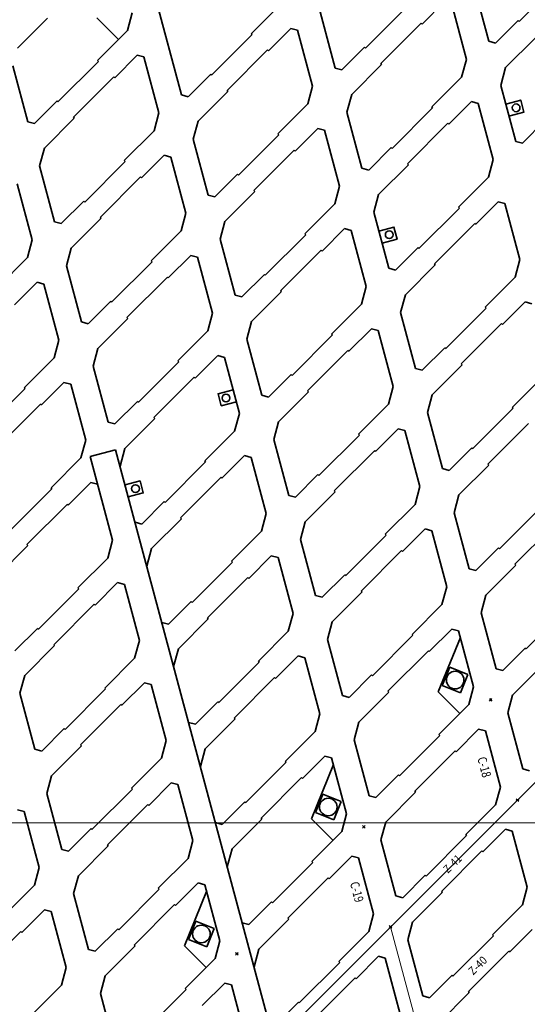
# Model space of a CAD drawing. Units: metres. Extents: x -400 to 2289, y -400 to 2200.
# Drawn here: x 417 to 515, y 1365 to 1555 of the extents above; entities that cross this region are included whole.
import ezdxf
from ezdxf.enums import TextEntityAlignment as Align

# ---------------------------------------------------------------- set-up
doc = ezdxf.new("R2010")
doc.units = ezdxf.units.M
doc.header["$PDMODE"] = 35
doc.header["$PDSIZE"] = 0.25
doc.linetypes.add('CONTINUA', pattern=[0])
for name, color, linetype in [('A-PLANCHAS', 5, 'Continuous'), ('DISEÑO', 3, 'CONTINUA'), ('MENSURA AGOSTO 2018', 84, 'Continuous')]:
    doc.layers.add(name, color=color, linetype=linetype)
doc.layers.add('COORDENADAS', color=1, linetype='Continuous', lineweight=13)
doc.layers.add('TEXTOS', color=7, linetype='Continuous', lineweight=13)
doc.styles.add('ROMANS', font='romans.shx', dxfattribs={"width": 0.9})

msp = doc.modelspace()

# ---------------------------------------------------------------- linework, layer by layer
at = {"layer": 'A-PLANCHAS', "lineweight": 30}
for p in [(508.409, 1423.737), (513.586, 1404.419), (483.914, 1399.242), (489.091, 1379.924), (459.421, 1374.749)]:
    msp.add_point(p, dxfattribs=at)
at = {"layer": 'COORDENADAS', "color": 244, "linetype": 'Continuous', "lineweight": 9}
msp.add_line((-400, 1400), (2000, 1400), dxfattribs=at)
at = {"layer": 'DISEÑO', "color": 3, "lineweight": 35, "ltscale": 0.2}
for p, q in [((478.387, 1545.648), (451.31, 1646.699)), ((508.058, 1550.824), (483.027, 1644.244)), ((448.716, 1540.471), (435.467, 1589.916)), ((513.885, 1554.653), (521.692, 1562.461)), ((462.173, 1552.285), (467.95, 1558.062)), ((495.167, 1554.138), (499.521, 1558.491)), ((503.713, 1547.336), (500.817, 1558.144)), ((438.279, 1552.885), (439.194, 1556.302)), ((484.214, 1549.477), (492.021, 1557.284)), ((417.064, 1549.519), (422.841, 1555.296)), ((487.183, 1546.507), (494.991, 1554.314)), ((494.991, 1554.314), (495.167, 1554.138)), ((509.355, 1550.477), (513.708, 1554.83)), ((513.708, 1554.83), (513.885, 1554.653)), ((432.501, 1547.108), (438.279, 1552.885)), ((462.173, 1552.285), (462.35, 1552.108)), ((465.496, 1548.961), (469.85, 1553.315)), ((474.042, 1542.16), (471.146, 1552.967)), ((454.542, 1544.301), (462.35, 1552.108)), ((511.254, 1545.729), (517.032, 1551.507)), ((457.512, 1541.331), (465.319, 1549.138)), ((465.319, 1549.138), (465.496, 1548.961)), ((479.683, 1545.3), (484.037, 1549.654)), ((484.037, 1549.654), (484.214, 1549.477)), ((424.871, 1539.124), (432.678, 1546.931)), ((432.501, 1547.108), (432.678, 1546.931)), ((435.825, 1543.785), (440.178, 1548.138)), ((444.371, 1536.983), (441.475, 1547.791)), ((487.183, 1546.507), (487.36, 1546.33)), ((502.798, 1543.92), (503.713, 1547.336)), ((419.045, 1535.295), (416.149, 1546.103)), ((481.583, 1540.553), (487.36, 1546.33)), ((427.841, 1536.154), (435.648, 1543.962)), ((435.648, 1543.962), (435.825, 1543.785)), ((450.012, 1540.124), (454.366, 1544.477)), ((454.366, 1544.477), (454.542, 1544.301)), ((497.02, 1538.142), (502.798, 1543.92)), ((451.912, 1535.377), (457.689, 1541.154)), ((457.512, 1541.331), (457.689, 1541.154)), ((473.126, 1538.743), (474.042, 1542.16)), ((513.235, 1531.505), (510.339, 1542.313)), ((420.341, 1534.947), (424.694, 1539.301)), ((424.694, 1539.301), (424.871, 1539.124)), ((500.344, 1534.819), (504.697, 1539.172)), ((467.349, 1532.966), (473.126, 1538.743)), ((483.563, 1526.329), (480.668, 1537.137)), ((489.39, 1530.158), (497.197, 1537.966)), ((497.02, 1538.142), (497.197, 1537.966)), ((508.889, 1528.017), (505.994, 1538.825)), ((422.24, 1530.2), (428.018, 1535.978)), ((427.841, 1536.154), (428.018, 1535.978)), ((443.455, 1533.567), (444.371, 1536.983)), ((514.531, 1531.158), (518.885, 1535.512)), ((437.678, 1527.79), (443.455, 1533.567)), ((470.673, 1529.643), (475.026, 1533.996)), ((479.218, 1522.841), (476.322, 1533.649)), ((492.36, 1527.189), (500.167, 1534.996)), ((500.167, 1534.996), (500.344, 1534.819)), ((453.892, 1521.153), (450.996, 1531.96)), ((459.719, 1524.982), (467.526, 1532.789)), ((467.349, 1532.966), (467.526, 1532.789)), ((462.689, 1522.012), (470.496, 1529.819)), ((470.496, 1529.819), (470.673, 1529.643)), ((484.86, 1525.982), (489.213, 1530.335)), ((489.213, 1530.335), (489.39, 1530.158)), ((430.047, 1519.806), (437.855, 1527.613)), ((437.678, 1527.79), (437.855, 1527.613)), ((441.001, 1524.466), (445.355, 1528.82)), ((449.547, 1517.665), (446.651, 1528.472)), ((507.974, 1524.601), (508.889, 1528.017)), ((424.221, 1515.976), (421.325, 1526.784)), ((486.759, 1521.235), (492.537, 1527.012)), ((492.36, 1527.189), (492.537, 1527.012)), ((433.017, 1516.836), (440.824, 1524.643)), ((440.824, 1524.643), (441.001, 1524.466)), ((455.188, 1520.805), (459.542, 1525.159)), ((459.542, 1525.159), (459.719, 1524.982)), ((502.197, 1518.824), (507.974, 1524.601)), ((419.876, 1512.488), (416.98, 1523.296)), ((457.088, 1516.058), (462.865, 1521.835)), ((462.689, 1522.012), (462.865, 1521.835)), ((478.303, 1519.425), (479.218, 1522.841)), ((425.517, 1515.629), (429.871, 1519.982)), ((429.871, 1519.982), (430.047, 1519.806)), ((472.526, 1513.647), (478.303, 1519.425)), ((494.566, 1510.84), (502.374, 1518.647)), ((502.197, 1518.824), (502.374, 1518.647)), ((505.52, 1515.5), (509.874, 1519.854)), ((514.066, 1508.699), (511.17, 1519.507)), ((427.417, 1510.882), (433.194, 1516.659)), ((433.017, 1516.836), (433.194, 1516.659)), ((448.632, 1514.248), (449.547, 1517.665)), ((488.74, 1507.011), (485.844, 1517.818)), ((442.854, 1508.471), (448.632, 1514.248)), ((475.849, 1510.324), (480.202, 1514.678)), ((484.395, 1503.523), (481.499, 1514.33)), ((497.536, 1507.87), (505.343, 1515.677)), ((505.343, 1515.677), (505.52, 1515.5)), ((418.96, 1509.072), (419.876, 1512.488)), ((459.069, 1501.834), (456.173, 1512.642)), ((464.895, 1505.664), (472.702, 1513.471)), ((472.526, 1513.647), (472.702, 1513.471)), ((467.865, 1502.694), (475.672, 1510.501)), ((475.672, 1510.501), (475.849, 1510.324)), ((490.036, 1506.663), (494.39, 1511.017)), ((494.39, 1511.017), (494.566, 1510.84)), ((413.183, 1503.295), (418.96, 1509.072)), ((446.178, 1505.148), (450.531, 1509.501)), ((454.723, 1498.346), (451.827, 1509.154)), ((513.15, 1505.283), (514.066, 1508.699)), ((429.397, 1496.658), (426.501, 1507.465)), ((435.224, 1500.487), (443.031, 1508.294)), ((442.854, 1508.471), (443.031, 1508.294)), ((491.936, 1501.916), (497.713, 1507.693)), ((497.536, 1507.87), (497.713, 1507.693)), ((438.194, 1497.517), (446.001, 1505.324)), ((446.001, 1505.324), (446.178, 1505.148)), ((460.365, 1501.487), (464.718, 1505.84)), ((464.718, 1505.84), (464.895, 1505.664)), ((507.373, 1499.505), (513.15, 1505.283)), ((416.506, 1499.971), (420.86, 1504.325)), ((425.052, 1493.17), (422.156, 1503.978)), ((483.479, 1500.106), (484.395, 1503.523)), ((462.264, 1496.74), (468.042, 1502.517)), ((467.865, 1502.694), (468.042, 1502.517)), ((430.694, 1496.31), (435.047, 1500.664)), ((435.047, 1500.664), (435.224, 1500.487)), ((477.702, 1494.329), (483.479, 1500.106)), ((499.743, 1491.521), (507.55, 1499.329)), ((507.373, 1499.505), (507.55, 1499.329)), ((510.697, 1496.182), (515.05, 1500.535)), ((432.593, 1491.563), (438.37, 1497.341)), ((438.194, 1497.517), (438.37, 1497.341)), ((453.808, 1494.93), (454.723, 1498.346)), ((493.916, 1487.692), (491.02, 1498.5)), ((481.025, 1491.006), (485.379, 1495.359)), ((502.713, 1488.552), (510.52, 1496.359)), ((510.52, 1496.359), (510.697, 1496.182)), ((448.031, 1489.153), (453.808, 1494.93)), ((464.245, 1482.516), (461.349, 1493.323)), ((470.071, 1486.345), (477.879, 1494.152)), ((477.702, 1494.329), (477.879, 1494.152)), ((489.571, 1484.204), (486.675, 1495.012)), ((424.137, 1489.754), (425.052, 1493.17)), ((495.212, 1487.345), (499.566, 1491.698)), ((499.566, 1491.698), (499.743, 1491.521)), ((418.359, 1483.976), (424.137, 1489.754)), ((451.354, 1485.829), (455.708, 1490.183)), ((459.9, 1479.028), (457.004, 1489.835)), ((473.041, 1483.375), (480.849, 1491.182)), ((480.849, 1491.182), (481.025, 1491.006)), ((434.574, 1477.339), (431.678, 1488.147)), ((440.4, 1481.169), (448.207, 1488.976)), ((448.031, 1489.153), (448.207, 1488.976)), ((497.112, 1482.597), (502.889, 1488.375)), ((502.713, 1488.552), (502.889, 1488.375)), ((443.37, 1478.199), (451.177, 1486.006)), ((451.177, 1486.006), (451.354, 1485.829)), ((465.541, 1482.168), (469.895, 1486.522)), ((469.895, 1486.522), (470.071, 1486.345)), ((512.55, 1480.187), (518.327, 1485.964)), ((410.729, 1475.992), (418.536, 1483.799)), ((418.359, 1483.976), (418.536, 1483.799)), ((421.683, 1480.653), (426.036, 1485.006)), ((430.228, 1473.851), (427.332, 1484.659)), ((488.656, 1480.788), (489.571, 1484.204)), ((467.441, 1477.421), (473.218, 1483.198)), ((473.041, 1483.375), (473.218, 1483.198)), ((413.699, 1473.022), (421.506, 1480.83)), ((421.506, 1480.83), (421.683, 1480.653)), ((435.87, 1476.992), (440.223, 1481.345)), ((440.223, 1481.345), (440.4, 1481.169)), ((482.878, 1475.01), (488.656, 1480.788)), ((504.919, 1472.203), (512.726, 1480.01)), ((512.55, 1480.187), (512.726, 1480.01)), ((443.37, 1478.199), (443.547, 1478.022)), ((458.984, 1475.611), (459.9, 1479.028)), ((499.093, 1468.373), (496.197, 1479.181)), ((437.77, 1472.245), (443.547, 1478.022)), ((507.889, 1469.233), (515.696, 1477.04)), ((453.207, 1469.834), (458.984, 1475.611)), ((475.248, 1467.027), (483.055, 1474.834)), ((482.878, 1475.01), (483.055, 1474.834)), ((486.202, 1471.687), (490.555, 1476.041)), ((494.747, 1464.886), (491.851, 1475.693)), ((429.313, 1470.435), (430.228, 1473.851)), ((469.421, 1463.197), (466.525, 1474.005)), ((431.078, 1470.68), (436.004, 1472)), ((435.405, 1454.533), (431.078, 1470.68)), ((475.985, 1322.791), (436.004, 1472)), ((456.53, 1466.511), (460.884, 1470.864)), ((465.076, 1459.709), (462.18, 1470.517)), ((478.218, 1464.057), (486.025, 1471.864)), ((486.025, 1471.864), (486.202, 1471.687)), ((500.389, 1468.026), (504.742, 1472.38)), ((504.742, 1472.38), (504.919, 1472.203)), ((423.536, 1464.658), (429.313, 1470.435)), ((445.577, 1461.85), (453.384, 1469.657)), ((453.207, 1469.834), (453.384, 1469.657)), ((502.288, 1463.279), (508.066, 1469.056)), ((507.889, 1469.233), (508.066, 1469.056)), ((470.718, 1462.85), (475.071, 1467.203)), ((475.071, 1467.203), (475.248, 1467.027)), ((426.859, 1461.334), (431.213, 1465.688)), ((448.546, 1458.88), (456.354, 1466.687)), ((456.354, 1466.687), (456.53, 1466.511)), ((493.832, 1461.469), (494.747, 1464.886)), ((415.905, 1456.674), (423.712, 1464.481)), ((423.536, 1464.658), (423.712, 1464.481)), ((472.617, 1458.103), (478.394, 1463.88)), ((478.218, 1464.057), (478.394, 1463.88)), ((418.875, 1453.704), (426.682, 1461.511)), ((426.682, 1461.511), (426.859, 1461.334)), ((441.046, 1457.673), (445.4, 1462.027)), ((445.4, 1462.027), (445.577, 1461.85)), ((488.055, 1455.692), (493.832, 1461.469)), ((464.161, 1456.293), (465.076, 1459.709)), ((504.269, 1449.055), (501.373, 1459.863)), ((510.096, 1452.884), (517.903, 1460.692)), ((442.946, 1452.926), (448.723, 1458.704)), ((448.546, 1458.88), (448.723, 1458.704)), ((513.065, 1449.915), (520.873, 1457.722)), ((458.383, 1450.516), (464.161, 1456.293)), ((480.424, 1447.708), (488.231, 1455.515)), ((488.055, 1455.692), (488.231, 1455.515)), ((491.378, 1452.369), (495.732, 1456.722)), ((499.924, 1445.567), (497.028, 1456.375)), ((413.275, 1447.75), (419.052, 1453.527)), ((418.875, 1453.704), (419.052, 1453.527)), ((434.489, 1451.116), (435.405, 1454.533)), ((474.598, 1443.879), (471.702, 1454.686)), ((461.707, 1447.192), (466.06, 1451.546)), ((483.394, 1444.738), (491.201, 1452.545)), ((491.201, 1452.545), (491.378, 1452.369)), ((505.565, 1448.708), (509.919, 1453.061)), ((509.919, 1453.061), (510.096, 1452.884)), ((428.712, 1445.339), (434.489, 1451.116)), ((450.753, 1442.532), (458.56, 1450.339)), ((458.383, 1450.516), (458.56, 1450.339)), ((470.252, 1440.391), (467.357, 1451.198)), ((507.465, 1443.96), (513.242, 1449.738)), ((513.065, 1449.915), (513.242, 1449.738)), ((475.894, 1443.531), (480.247, 1447.885)), ((480.247, 1447.885), (480.424, 1447.708)), ((432.036, 1442.016), (436.389, 1446.369)), ((440.581, 1435.214), (437.685, 1446.022)), ((453.723, 1439.562), (461.53, 1447.369)), ((461.53, 1447.369), (461.707, 1447.192)), ((421.082, 1437.355), (428.889, 1445.162)), ((428.712, 1445.339), (428.889, 1445.162)), ((477.794, 1438.784), (483.571, 1444.561)), ((483.394, 1444.738), (483.571, 1444.561)), ((499.008, 1442.151), (499.924, 1445.567)), ((424.052, 1434.385), (431.859, 1442.193)), ((431.859, 1442.193), (432.036, 1442.016)), ((446.223, 1438.355), (450.576, 1442.708)), ((450.576, 1442.708), (450.753, 1442.532)), ((493.231, 1436.373), (499.008, 1442.151)), ((469.337, 1436.974), (470.252, 1440.391)), ((509.445, 1429.736), (506.549, 1440.544)), ((515.272, 1433.566), (523.079, 1441.373)), ((448.122, 1433.608), (453.9, 1439.385)), ((453.723, 1439.562), (453.9, 1439.385)), ((416.551, 1433.179), (420.905, 1437.532)), ((420.905, 1437.532), (421.082, 1437.355)), ((463.56, 1431.197), (469.337, 1436.974)), ((493.231, 1436.373), (493.408, 1436.197)), ((496.554, 1433.05), (500.908, 1437.404)), ((505.1, 1426.248), (502.204, 1437.056)), ((439.666, 1431.798), (440.581, 1435.214)), ((479.774, 1424.56), (476.878, 1435.368)), ((485.601, 1428.389), (493.408, 1436.197)), ((418.451, 1428.431), (424.228, 1434.209)), ((424.052, 1434.385), (424.228, 1434.209)), ((488.57, 1425.42), (496.378, 1433.227)), ((496.378, 1433.227), (496.554, 1433.05)), ((510.742, 1429.389), (515.095, 1433.743)), ((515.095, 1433.743), (515.272, 1433.566)), ((433.888, 1426.021), (439.666, 1431.798)), ((455.929, 1423.213), (463.737, 1431.02)), ((463.56, 1431.197), (463.737, 1431.02)), ((466.883, 1427.874), (471.237, 1432.227)), ((475.429, 1421.072), (472.533, 1431.88)), ((512.641, 1424.642), (518.419, 1430.419)), ((437.212, 1422.697), (441.565, 1427.051)), ((458.899, 1420.243), (466.706, 1428.05)), ((466.706, 1428.05), (466.883, 1427.874)), ((481.07, 1424.213), (485.424, 1428.566)), ((485.424, 1428.566), (485.601, 1428.389)), ((420.432, 1414.207), (417.536, 1425.015)), ((426.258, 1418.037), (434.065, 1425.844)), ((433.888, 1426.021), (434.065, 1425.844)), ((445.758, 1415.896), (442.862, 1426.703)), ((482.97, 1419.466), (488.747, 1425.243)), ((488.57, 1425.42), (488.747, 1425.243)), ((504.185, 1422.832), (505.1, 1426.248)), ((451.399, 1419.036), (455.753, 1423.39)), ((455.753, 1423.39), (455.929, 1423.213)), ((429.228, 1415.067), (437.035, 1422.874)), ((437.035, 1422.874), (437.212, 1422.697)), ((498.407, 1417.055), (504.185, 1422.832)), ((514.622, 1410.418), (511.726, 1421.226)), ((453.299, 1414.289), (459.076, 1420.066)), ((458.899, 1420.243), (459.076, 1420.066)), ((474.513, 1417.656), (475.429, 1421.072)), ((421.728, 1413.86), (426.081, 1418.213)), ((426.081, 1418.213), (426.258, 1418.037)), ((468.736, 1411.879), (474.513, 1417.656)), ((501.731, 1413.732), (506.084, 1418.085)), ((510.276, 1406.93), (507.381, 1417.738)), ((444.842, 1412.479), (445.758, 1415.896)), ((484.951, 1405.242), (482.055, 1416.049)), ((490.777, 1409.071), (498.584, 1416.878)), ((498.407, 1417.055), (498.584, 1416.878)), ((423.627, 1409.113), (429.405, 1414.89)), ((429.228, 1415.067), (429.405, 1414.89)), ((493.747, 1406.101), (501.554, 1413.908)), ((501.554, 1413.908), (501.731, 1413.732)), ((439.065, 1406.702), (444.842, 1412.479)), ((461.106, 1403.895), (468.913, 1411.702)), ((468.736, 1411.879), (468.913, 1411.702)), ((472.06, 1408.555), (476.413, 1412.909)), ((480.605, 1401.754), (477.709, 1412.561)), ((464.076, 1400.925), (471.883, 1408.732)), ((471.883, 1408.732), (472.06, 1408.555)), ((486.247, 1404.894), (490.6, 1409.248)), ((490.6, 1409.248), (490.777, 1409.071)), ((431.434, 1398.718), (439.242, 1406.525)), ((439.065, 1406.702), (439.242, 1406.525)), ((442.388, 1403.379), (446.742, 1407.732)), ((450.934, 1396.577), (448.038, 1407.385)), ((488.146, 1400.147), (493.924, 1405.924)), ((493.747, 1406.101), (493.924, 1405.924)), ((509.361, 1403.514), (510.276, 1406.93)), ((425.608, 1394.889), (422.712, 1405.697)), ((456.575, 1399.718), (460.929, 1404.071)), ((460.929, 1404.071), (461.106, 1403.895)), ((421.263, 1391.401), (418.367, 1402.209)), ((434.404, 1395.748), (442.211, 1403.556)), ((442.211, 1403.556), (442.388, 1403.379)), ((503.584, 1397.736), (509.361, 1403.514)), ((458.475, 1394.971), (464.252, 1400.748)), ((464.076, 1400.925), (464.252, 1400.748)), ((479.69, 1398.337), (480.605, 1401.754)), ((426.904, 1394.541), (431.258, 1398.895)), ((431.258, 1398.895), (431.434, 1398.718)), ((473.913, 1392.56), (479.69, 1398.337)), ((506.907, 1394.413), (511.261, 1398.766)), ((515.453, 1387.611), (512.557, 1398.419)), ((450.019, 1393.161), (450.934, 1396.577)), ((490.127, 1385.923), (487.231, 1396.731)), ((495.953, 1389.752), (503.761, 1397.56)), ((503.584, 1397.736), (503.761, 1397.56)), ((428.804, 1389.794), (434.581, 1395.572)), ((434.404, 1395.748), (434.581, 1395.572)), ((498.923, 1386.783), (506.73, 1394.59)), ((506.73, 1394.59), (506.907, 1394.413)), ((444.241, 1387.384), (450.019, 1393.161)), ((477.236, 1389.237), (481.589, 1393.59)), ((485.782, 1382.435), (482.886, 1393.243)), ((420.347, 1387.985), (421.263, 1391.401)), ((466.282, 1384.576), (474.089, 1392.383)), ((473.913, 1392.56), (474.089, 1392.383)), ((469.252, 1381.606), (477.059, 1389.413)), ((477.059, 1389.413), (477.236, 1389.237)), ((491.423, 1385.576), (495.777, 1389.929)), ((495.777, 1389.929), (495.953, 1389.752)), ((414.57, 1382.207), (420.347, 1387.985)), ((436.611, 1379.4), (444.418, 1387.207)), ((444.241, 1387.384), (444.418, 1387.207)), ((447.565, 1384.06), (451.918, 1388.414)), ((456.11, 1377.259), (453.214, 1388.066)), ((514.537, 1384.195), (515.453, 1387.611)), ((430.784, 1375.57), (427.888, 1386.378)), ((453.565, 1386.79), (449.314, 1376.287)), ((493.323, 1380.829), (499.1, 1386.606)), ((498.923, 1386.783), (499.1, 1386.606)), ((417.893, 1378.884), (422.247, 1383.237)), ((439.581, 1376.43), (447.388, 1384.237)), ((447.388, 1384.237), (447.565, 1384.06)), ((461.752, 1380.399), (466.105, 1384.753)), ((466.105, 1384.753), (466.282, 1384.576)), ((508.76, 1378.418), (514.537, 1384.195)), ((426.439, 1372.082), (423.543, 1382.89)), ((463.651, 1375.652), (469.429, 1381.429)), ((469.252, 1381.606), (469.429, 1381.429)), ((484.866, 1379.019), (485.782, 1382.435)), ((432.081, 1375.223), (436.434, 1379.576)), ((436.434, 1379.576), (436.611, 1379.4)), ((512.084, 1375.094), (516.437, 1379.448)), ((409.909, 1371.253), (417.717, 1379.061)), ((417.717, 1379.061), (417.893, 1378.884)), ((479.089, 1373.241), (484.866, 1379.019)), ((495.303, 1366.605), (492.407, 1377.412)), ((501.13, 1370.434), (508.937, 1378.241)), ((508.76, 1378.418), (508.937, 1378.241)), ((433.98, 1370.476), (439.757, 1376.253)), ((439.581, 1376.43), (439.757, 1376.253)), ((453.476, 1372.125), (449.314, 1376.287)), ((455.195, 1373.842), (456.11, 1377.259)), ((449.418, 1368.065), (455.195, 1373.842)), ((482.412, 1369.918), (486.766, 1374.272)), ((490.958, 1363.117), (488.062, 1373.924)), ((504.1, 1367.464), (511.907, 1375.271)), ((511.907, 1375.271), (512.084, 1375.094)), ((425.524, 1368.666), (426.439, 1372.082)), ((471.458, 1365.258), (479.266, 1373.065)), ((479.089, 1373.241), (479.266, 1373.065)), ((474.428, 1362.288), (482.236, 1370.095)), ((482.236, 1370.095), (482.412, 1369.918)), ((496.6, 1366.257), (500.953, 1370.611)), ((500.953, 1370.611), (501.13, 1370.434)), ((419.746, 1362.889), (425.524, 1368.666)), ((449.418, 1368.065), (449.594, 1367.888)), ((452.741, 1364.742), (457.095, 1369.095)), ((461.287, 1357.94), (458.391, 1368.748)), ((435.961, 1356.252), (433.065, 1367.059)), ((441.787, 1360.081), (449.594, 1367.888)), ((498.499, 1361.51), (504.276, 1367.287)), ((504.1, 1367.464), (504.276, 1367.287)), ((466.928, 1361.081), (471.282, 1365.434)), ((471.282, 1365.434), (471.458, 1365.258))]:
    msp.add_line(p, q, dxfattribs=at)
at = {"layer": 'DISEÑO', "color": 3, "lineweight": 35}
for p, q in [((436.56, 1551.168), (432.398, 1555.33)), ((502.555, 1435.779), (498.304, 1425.276)), ((500.502, 1430.036), (499.076, 1426.514)), ((504.024, 1428.611), (500.502, 1430.036)), ((504.024, 1428.611), (502.598, 1425.088)), ((502.466, 1421.115), (498.304, 1425.276)), ((502.598, 1425.088), (499.076, 1426.514)), ((478.06, 1411.284), (473.809, 1400.781)), ((476.007, 1405.541), (474.581, 1402.019)), ((479.529, 1404.116), (476.007, 1405.541)), ((479.529, 1404.116), (478.104, 1400.593)), ((477.971, 1396.62), (473.809, 1400.781)), ((478.104, 1400.593), (474.581, 1402.019)), ((451.512, 1381.046), (450.086, 1377.524)), ((455.034, 1379.621), (451.512, 1381.046)), ((455.034, 1379.621), (453.609, 1376.098)), ((453.609, 1376.098), (450.086, 1377.524))]:
    msp.add_line(p, q, dxfattribs=at)
at = {"layer": 'DISEÑO', "color": 3, "lineweight": 35, "ltscale": 0.2}
for points in [[(471.146, 1552.967), (469.85, 1553.315)], [(508.058, 1550.824), (509.355, 1550.477)], [(441.475, 1547.791), (440.178, 1548.138)], [(478.387, 1545.648), (479.683, 1545.3)], [(510.339, 1542.313), (511.254, 1545.729)], [(448.716, 1540.471), (450.012, 1540.124)], [(480.668, 1537.137), (481.583, 1540.553)], [(505.994, 1538.825), (504.697, 1539.172)], [(419.045, 1535.295), (420.341, 1534.947)], [(450.996, 1531.96), (451.912, 1535.377)], [(476.322, 1533.649), (475.026, 1533.996)], [(513.235, 1531.505), (514.531, 1531.158)], [(421.325, 1526.784), (422.24, 1530.2)], [(446.651, 1528.472), (445.355, 1528.82)], [(483.563, 1526.329), (484.86, 1525.982)], [(453.892, 1521.153), (455.188, 1520.805)], [(485.844, 1517.818), (486.759, 1521.235)], [(511.17, 1519.507), (509.874, 1519.854)], [(424.221, 1515.976), (425.517, 1515.629)], [(456.173, 1512.642), (457.088, 1516.058)], [(481.499, 1514.33), (480.202, 1514.678)], [(426.501, 1507.465), (427.417, 1510.882)], [(451.827, 1509.154), (450.531, 1509.501)], [(488.74, 1507.011), (490.036, 1506.663)], [(422.156, 1503.978), (420.86, 1504.325)], [(459.069, 1501.834), (460.365, 1501.487)], [(491.02, 1498.5), (491.936, 1501.916)], [(516.346, 1500.188), (515.05, 1500.535)], [(429.397, 1496.658), (430.694, 1496.31)], [(461.349, 1493.323), (462.264, 1496.74)], [(486.675, 1495.012), (485.379, 1495.359)], [(431.678, 1488.147), (432.593, 1491.563)], [(457.004, 1489.835), (455.708, 1490.183)], [(493.916, 1487.692), (495.212, 1487.345)], [(427.332, 1484.659), (426.036, 1485.006)], [(464.245, 1482.516), (465.541, 1482.168)], [(496.197, 1479.181), (497.112, 1482.597)], [(434.574, 1477.339), (435.87, 1476.992)], [(466.525, 1474.005), (467.441, 1477.421)], [(491.851, 1475.693), (490.555, 1476.041)], [(436.854, 1468.828), (437.77, 1472.245)], [(462.18, 1470.517), (460.884, 1470.864)], [(499.093, 1468.373), (500.389, 1468.026)], [(432.509, 1465.34), (431.213, 1465.688)], [(469.421, 1463.197), (470.718, 1462.85)], [(501.373, 1459.863), (502.288, 1463.279)], [(439.75, 1458.021), (441.046, 1457.673)], [(471.702, 1454.686), (472.617, 1458.103)], [(497.028, 1456.375), (495.732, 1456.722)], [(442.031, 1449.51), (442.946, 1452.926)], [(467.357, 1451.198), (466.06, 1451.546)], [(504.269, 1449.055), (505.565, 1448.708)], [(437.685, 1446.022), (436.389, 1446.369)], [(506.549, 1440.544), (507.465, 1443.96)], [(474.598, 1443.879), (475.894, 1443.531)], [(444.926, 1438.702), (446.223, 1438.355)], [(476.878, 1435.368), (477.794, 1438.784)], [(502.204, 1437.056), (500.908, 1437.404)], [(447.207, 1430.191), (448.122, 1433.608)], [(472.533, 1431.88), (471.237, 1432.227)], [(509.445, 1429.736), (510.742, 1429.389)], [(417.536, 1425.015), (418.451, 1428.431)], [(442.862, 1426.703), (441.565, 1427.051)], [(479.774, 1424.56), (481.07, 1424.213)], [(511.726, 1421.226), (512.641, 1424.642)], [(450.103, 1419.384), (451.399, 1419.036)], [(482.055, 1416.049), (482.97, 1419.466)], [(507.381, 1417.738), (506.084, 1418.085)], [(420.432, 1414.207), (421.728, 1413.86)], [(452.383, 1410.873), (453.299, 1414.289)], [(477.709, 1412.561), (476.413, 1412.909)], [(514.622, 1410.418), (515.918, 1410.071)], [(422.712, 1405.697), (423.627, 1409.113)], [(448.038, 1407.385), (446.742, 1407.732)], [(484.951, 1405.242), (486.247, 1404.894)], [(418.367, 1402.209), (417.07, 1402.556)], [(455.279, 1400.065), (456.575, 1399.718)], [(487.231, 1396.731), (488.146, 1400.147)], [(512.557, 1398.419), (511.261, 1398.766)], [(425.608, 1394.889), (426.904, 1394.541)], [(457.56, 1391.554), (458.475, 1394.971)], [(482.886, 1393.243), (481.589, 1393.59)], [(427.888, 1386.378), (428.804, 1389.794)], [(453.214, 1388.066), (451.918, 1388.414)], [(490.127, 1385.923), (491.423, 1385.576)], [(423.543, 1382.89), (422.247, 1383.237)], [(460.456, 1380.747), (461.752, 1380.399)], [(492.407, 1377.412), (493.323, 1380.829)], [(430.784, 1375.57), (432.081, 1375.223)], [(462.736, 1372.236), (463.651, 1375.652)], [(488.062, 1373.924), (486.766, 1374.272)], [(433.065, 1367.059), (433.98, 1370.476)], [(458.391, 1368.748), (457.095, 1369.095)], [(495.303, 1366.605), (496.6, 1366.257)]]:
    msp.add_lwpolyline(points, dxfattribs=at)
at = {"layer": 'DISEÑO', "color": 3, "lineweight": 35}
for points in [[(511.318, 1538.693), (514.215, 1539.47), (514.837, 1537.152), (511.939, 1536.375)], [(486.823, 1514.199), (489.72, 1514.975), (490.342, 1512.657), (487.444, 1511.88)], [(458.687, 1483.588), (455.789, 1482.811), (456.41, 1480.493), (459.308, 1481.269)], [(437.833, 1465.209), (440.731, 1465.985), (441.352, 1463.667), (438.454, 1462.891)]]:
    msp.add_lwpolyline(points, dxfattribs=at)
for centre, radius in [((513.319, 1537.987), 0.75), ((488.824, 1513.492), 0.75), ((457.307, 1481.976), 0.75), ((439.834, 1464.503), 0.75), ((501.55, 1427.562), 1.7), ((477.055, 1403.067), 1.7), ((452.56, 1378.572), 1.7)]:
    msp.add_circle(centre, radius, dxfattribs=at)
at = {"layer": 'MENSURA AGOSTO 2018', "linetype": 'CONTINUA', "lineweight": 0}
for p, q in [((636.061, 1526.892), (464.598, 1355.431)), ((515.67, 1280.736), (489.091, 1379.924))]:
    msp.add_line(p, q, dxfattribs=at)

# ---------------------------------------------------------------- texts
at = {"layer": 'TEXTOS', "style": 'ROMANS', "width": 0.8}
for s, p in [('C-18', (507.183, 1410.772)), ('C-19', (482.579, 1386.682))]:
    msp.add_text(s, height=1.75, rotation=285, dxfattribs=at).set_placement(p, align=Align.MIDDLE_CENTER)
at = {"layer": 'TEXTOS', "color": 0, "linetype": 'ByBlock', "lineweight": 13, "style": 'ROMANS', "width": 0.9}
for s, p in [('Z-41', (500.159, 1390.16)), ('Z-40', (505.037, 1370.534))]:
    msp.add_text(s, height=1.575, rotation=44.44288, dxfattribs=at).set_placement(p)

doc.saveas('drawing.dxf')
